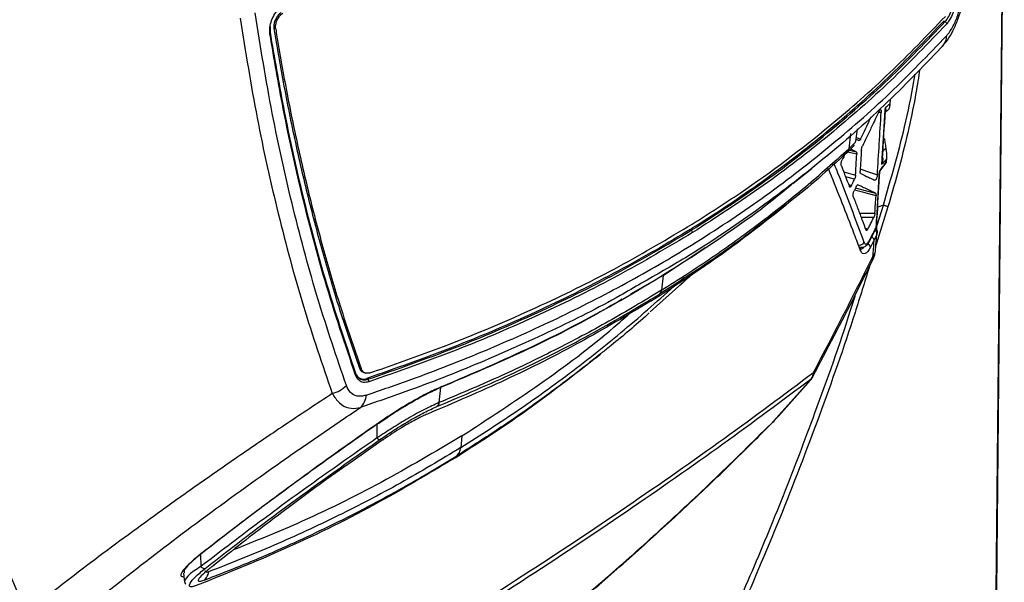
# Model space of a CAD drawing. Units: millimetres. Extents: x 0 to 584, y 0 to 410.
# Drawn here: x 515 to 539, y 171 to 184 of the extents above; entities that cross this region are included whole.
import ezdxf

# ---------------------------------------------------------------- set-up
doc = ezdxf.new("R2010")
doc.units = ezdxf.units.MM

msp = doc.modelspace()

# ---------------------------------------------------------------- linework, layer by layer
at = {"color": 7, "linetype": 'Continuous', "lineweight": 25}
for p, q in [((538.6798, 170.689), (538.8608, 189.1349)), ((538.6921, 170.7088), (538.8731, 189.1546)), ((521.1606, 184.3149), (521.1596, 184.1768)), ((521.2529, 184.2681), (521.2955, 184.2559)), ((536.116, 182.5569), (536.1102, 182.4486)), ((536.0019, 182.2443), (536.0743, 182.3068)), ((535.1625, 181.7342), (535.12, 181.3667)), ((535.2939, 181.541), (535.3327, 181.8493)), ((535.2928, 181.5461), (535.2947, 181.5477)), ((535.301, 181.5973), (535.3671, 181.5663)), ((535.8719, 180.8262), (536.0217, 181.0309)), ((536.0309, 181.1177), (536.0268, 181.0524)), ((533.7709, 180.5256), (534.2286, 180.8935)), ((533.4194, 179.8627), (533.619, 180.0232)), ((531.3211, 179.4005), (531.2888, 179.4192)), ((535.7976, 179.4042), (535.7955, 179.4951)), ((535.7341, 179.1705), (535.6463, 178.9974)), ((530.6394, 178.3091), (531.6588, 178.9848)), ((535.4131, 178.9533), (535.4104, 178.9621)), ((530.6394, 178.3091), (529.8567, 177.8564)), ((530.6394, 178.3091), (530.6004, 177.9525)), ((530.3323, 177.4328), (531.0911, 178.1175)), ((531.0868, 178.1213), (531.0508, 178.075)), ((529.0121, 176.3195), (529.1327, 176.4164)), ((523.3568, 176.0644), (523.3144, 176.0765)), ((523.4201, 175.9683), (523.4626, 175.9562)), ((533.4309, 174.9268), (534.2026, 175.7938)), ((533.4439, 174.9465), (534.2147, 175.8135)), ((525.2711, 175.6074), (525.2344, 175.2435)), ((533.245, 174.735), (533.4439, 174.9465)), ((523.7391, 174.7206), (523.7384, 174.3921)), ((525.7881, 174.4422), (525.7619, 174.1582)), ((519.375, 171.5041), (519.3325, 171.4676)), ((519.4793, 171.583), (519.4891, 171.2905))]:
    msp.add_line(p, q, dxfattribs=at)
at = {"color": 8, "linetype": 'Continuous', "lineweight": 25}
for p, q in [((535.9028, 182.2455), (535.8346, 182.2377)), ((535.3059, 181.6365), (535.4068, 181.602)), ((535.3136, 181.2335), (535.0876, 181.2865)), ((535.1365, 181.3332), (535.2982, 181.2953)), ((534.998, 180.8109), (535.2843, 180.728)), ((535.2596, 180.6306), (535.0437, 180.6931)), ((535.117, 180.5037), (535.1857, 180.4791)), ((535.7574, 179.3728), (535.956, 180.0104)), ((536.0666, 179.9681), (535.7749, 179.0312)), ((535.956, 180.0104), (535.8194, 179.9598)), ((535.5175, 179.4497), (535.5805, 179.4273)), ((523.8918, 174.3535), (523.1076, 173.8022)), ((520.0542, 171.5203), (519.7968, 171.3183))]:
    msp.add_line(p, q, dxfattribs=at)
at = {"color": 7, "linetype": 'Continuous', "lineweight": 25, "flags": 128}
for points in [[(537.4489, 184.4325), (537.4457, 184.434), (537.4137, 184.4484)], [(521.1572, 184.1368), (521.1633, 184.1416), (521.168, 184.1469), (521.171, 184.1524), (521.1722, 184.158), (521.1717, 184.1634), (521.1693, 184.1685), (521.1652, 184.173), (521.1596, 184.1768)], [(537.3811, 183.8371), (537.3745, 183.8301), (537.3444, 183.802)], [(523.494, 175.8265), (523.5194, 175.808), (523.522, 175.8061)], [(533.2194, 174.6993), (533.2315, 174.7132), (533.245, 174.735)], [(519.0704, 171.1325), (519.0868, 170.9776), (519.0936, 170.9135)]]:
    msp.add_lwpolyline(points, dxfattribs=at)
at = {"color": 8, "linetype": 'Continuous', "lineweight": 25, "flags": 128}
for points in [[(535.3989, 180.8847), (535.5494, 180.8306), (535.81, 180.737)], [(535.778, 180.2332), (535.4813, 180.3106), (535.2581, 180.3688)], [(535.2839, 180.4217), (535.3628, 180.4012), (535.7631, 180.2967)], [(535.3803, 179.8141), (535.4578, 179.814), (535.7183, 179.8135), (535.751, 179.8135)], [(535.7237, 179.7089), (535.5302, 179.7093), (535.4199, 179.7095)], [(534.2033, 175.7932), (534.2079, 175.7992), (534.2147, 175.8135)], [(533.4322, 174.9256), (533.4374, 174.9323), (533.4439, 174.9465)]]:
    msp.add_lwpolyline(points, dxfattribs=at)
at = {"color": 7, "linetype": 'Continuous', "lineweight": 25}
for centre, radius, start, end in [((537.4266, 184.3794), 0.0576, 0.96416, 67.2599), ((531.2894, 179.3472), 0.062, 357.64844, 59.28345), ((535.6922, 179.4995), 0.1, 332.96183, 356.52437), ((535.3859, 179.1572), 0.1123, 252.18742, 335.39109), ((535.5822, 179.1512), 0.0391, 333.54299, 11.79124), ((535.3384, 178.93), 0.0776, 24.17406, 70.00375), ((535.5596, 178.7373), 0.1483, 334.38311, 12.72558), ((523.2048, 175.9324), 0.0294, 305.65039, 56.87419), ((523.4804, 175.7547), 0.0662, 353.45086, 51.06087), ((533.9039, 176.0585), 0.4, 318.50729, 332.10438), ((533.9318, 175.998), 0.3377, 326.88521, 355.55909), ((522.4408, 176.2391), 0.8079, 285.7882, 313.88685), ((523.0228, 175.4653), 0.4638, 313.47883, 355.24072)]:
    msp.add_arc(centre, radius, start, end, dxfattribs=at)
at = {"color": 8, "linetype": 'Continuous', "lineweight": 25}
for centre, radius, start, end in [((537.0765, 184.1087), 0.408, 318.27815, 358.51555), ((535.7462, 179.4714), 0.0391, 333.54573, 11.65954), ((535.7708, 179.4957), 0.0213, 310.0099, 354.08229), ((535.6231, 179.1351), 0.1166, 17.6636, 65.0192), ((535.3393, 178.9327), 0.0757, 336.80651, 22.63931), ((535.5323, 178.9605), 0.1199, 17.9698, 68.67054), ((534.127, 175.9366), 0.1458, 333.01766, 13.99578)]:
    msp.add_arc(centre, radius, start, end, dxfattribs=at)
at = {"color": 7, "linetype": 'Continuous', "lineweight": 25}
for points, knots in [([(511.0424, 184.9063), (511.1798, 184.0025), (511.4547, 182.1942), (511.9953, 179.5957), (512.6304, 177.0676), (513.3714, 174.6329), (514.2053, 172.2886), (514.8348, 170.8385), (515.1495, 170.1138)], [0, 0, 0, 0, 0.16444364, 0.32900151, 0.4934437, 0.66225605, 0.831194, 1, 1, 1, 1]), ([(515.2803, 170.1855), (514.9746, 170.8894), (514.363, 172.2978), (513.5497, 174.5708), (512.8114, 176.9713), (512.1661, 179.5093), (511.6083, 182.1674), (511.3262, 184.0197), (511.1852, 184.9455)], [0, 0, 0, 0, 0.1644164, 0.3289551, 0.4933771, 0.6622091, 0.8311666, 1, 1, 1, 1]), ([(537.3772, 183.8405), (537.4201, 183.888), (537.5165, 183.9949), (537.6386, 184.2086), (537.748, 184.4624), (537.8192, 184.6791), (537.8471, 184.8043), (537.8547, 184.8383)], [0, 0, 0, 0, 0.1938358, 0.4360444, 0.6815479, 0.9133402, 1, 1, 1, 1]), ([(537.4489, 184.4325), (537.4772, 184.4698), (537.5319, 184.5419), (537.605, 184.7114), (537.6375, 184.835), (537.6537, 184.8968)], [0, 0, 0, 0, 0.3490937, 0.6744582, 1, 1, 1, 1]), ([(537.7125, 184.884), (537.6939, 184.8171), (537.6568, 184.683), (537.5752, 184.4993), (537.5152, 184.421), (537.4842, 184.3804)], [0, 0, 0, 0, 0.3251561, 0.6505397, 1, 1, 1, 1]), ([(537.4844, 184.0981), (537.4937, 184.1086), (537.5414, 184.1621), (537.631, 184.2966), (537.7431, 184.5452), (537.7958, 184.74), (537.8221, 184.8371)], [0, 0, 0, 0, 0.0715558, 0.3661103, 0.6840977, 1, 1, 1, 1]), ([(523.0009, 175.6568), (522.7684, 176.3373), (522.3035, 177.6982), (521.7098, 179.8989), (521.1923, 182.2021), (520.9301, 183.8285), (520.7991, 184.6418)], [0, 0, 0, 0, 0.2482985, 0.4965992, 0.7482997, 1, 1, 1, 1]), ([(521.1572, 184.1368), (521.1536, 184.1883), (521.1463, 184.2913), (521.1906, 184.4642), (521.2704, 184.623), (521.3606, 184.733), (521.42, 184.779), (521.4398, 184.7942)], [0, 0, 0, 0, 0.2269712, 0.4541049, 0.676717, 0.8924213, 1, 1, 1, 1]), ([(521.4259, 184.6535), (521.4017, 184.6334), (521.3533, 184.593), (521.2954, 184.504), (521.2581, 184.4071), (521.2466, 184.3255), (521.2513, 184.2827), (521.2529, 184.2681)], [0, 0, 0, 0, 0.2246288, 0.4493557, 0.6710306, 0.8873914, 1, 1, 1, 1]), ([(521.2955, 184.2559), (521.2935, 184.2842), (521.2896, 184.3409), (521.3142, 184.4369), (521.3588, 184.5277), (521.4136, 184.598), (521.4529, 184.629), (521.4685, 184.6414)], [0, 0, 0, 0, 0.2117367, 0.4234084, 0.6369233, 0.8550963, 1, 1, 1, 1]), ([(520.4376, 184.5134), (520.5679, 183.7053), (520.8285, 182.0891), (521.3464, 179.7773), (521.9466, 177.5475), (522.4226, 176.1569), (522.6606, 175.4616)], [0, 0, 0, 0, 0.24830728, 0.49661396, 0.7483082, 1, 1, 1, 1]), ([(531.2888, 179.4192), (531.3132, 179.4344), (531.9118, 179.8059), (533.0482, 180.5664), (534.6147, 181.7736), (536.0841, 183.0622), (536.9705, 183.9863), (537.4137, 184.4484)], [0, 0, 0, 0, 0.0104594, 0.2568628, 0.5032672, 0.7516323, 1, 1, 1, 1]), ([(531.3211, 179.4005), (531.8923, 179.7693), (533.0347, 180.5068), (534.6154, 181.7304), (536.1045, 183.0307), (537.0008, 183.9653), (537.4489, 184.4325)], [0, 0, 0, 0, 0.2489857, 0.4979724, 0.7489848, 1, 1, 1, 1]), ([(531.3411, 179.5469), (531.73, 179.7949), (532.897, 180.5393), (534.4985, 181.7547), (536.1369, 183.1906), (537.0133, 184.1035), (537.4519, 184.5603)], [0, 0, 0, 0, 0.1692434, 0.5078502, 0.7536915, 1, 1, 1, 1]), ([(537.4842, 184.3804), (537.0394, 183.9165), (536.1498, 182.9887), (534.6649, 181.6899), (533.08, 180.4609), (531.9276, 179.7168), (531.3514, 179.3447)], [0, 0, 0, 0, 0.2490008, 0.497999, 0.749, 1, 1, 1, 1]), ([(523.222, 175.9085), (522.9694, 176.6559), (522.4654, 178.1477), (521.9022, 180.3198), (521.4664, 182.3177), (521.2603, 183.53), (521.1572, 184.1368)], [0, 0, 0, 0, 0.2953534, 0.5894978, 0.7945478, 1, 1, 1, 1]), ([(521.1596, 184.1768), (521.2623, 183.5719), (521.4681, 182.3609), (521.903, 180.365), (522.4656, 178.194), (522.9688, 176.7037), (523.2209, 175.957)], [0, 0, 0, 0, 0.2050532, 0.41050832, 0.70465291, 1, 1, 1, 1]), ([(521.2529, 184.2681), (521.2731, 184.1433), (521.3746, 183.5197), (521.5322, 182.6613), (521.7795, 181.4584), (521.9958, 180.5159), (522.288, 179.3637), (522.5393, 178.4639), (522.8972, 177.2848), (523.1422, 176.5753), (523.3144, 176.0765)], [0, 0, 0, 0, 0.04212999, 0.21067635, 0.2949385, 0.46348488, 0.54774771, 0.7162939, 0.80055639, 1, 1, 1, 1]), ([(521.2955, 184.2559), (521.3158, 184.1312), (521.4172, 183.5075), (521.5748, 182.6492), (521.8221, 181.4462), (522.0384, 180.5037), (522.3305, 179.3516), (522.5817, 178.4518), (522.9396, 177.2727), (523.1846, 176.5632), (523.3568, 176.0644)], [0, 0, 0, 0, 0.04212999, 0.21067636, 0.29493904, 0.46348489, 0.54774777, 0.71629445, 0.80055694, 1, 1, 1, 1]), ([(523.4849, 175.4268), (523.8435, 175.5503), (524.8234, 175.888), (526.3676, 176.4939), (528.0997, 177.2666), (529.7585, 178.1135), (531.4137, 179.0752), (533.0463, 180.1613), (534.6404, 181.385), (536.1346, 182.6918), (537.0345, 183.6294), (537.4844, 184.0981)], [0, 0, 0, 0, 0.0628725, 0.1718186, 0.2807641, 0.3903853, 0.5000063, 0.6244968, 0.7489878, 0.8744932, 1, 1, 1, 1]), ([(537.3444, 183.802), (536.897, 183.3356), (536.002, 182.403), (534.5115, 181.0952), (532.9098, 179.868), (531.4426, 178.8764), (530.4778, 178.3276), (530.1221, 178.1253)], [0, 0, 0, 0, 0.21717755, 0.43435291, 0.65327159, 0.87218937, 1, 1, 1, 1]), ([(536.0032, 182.3564), (536.011, 182.3631), (536.0335, 182.3825), (536.0692, 182.4132), (536.0971, 182.4373), (536.1102, 182.4486)], [0, 0, 0, 0, 0.2178325, 0.6297225, 1, 1, 1, 1]), ([(536.1102, 182.4486), (536.1088, 182.4299), (536.1054, 182.3877), (536.0937, 182.3375), (536.0822, 182.3092), (536.0744, 182.3087), (536.0731, 182.3086)], [0, 0, 0, 0, 0.21810401, 0.48978064, 0.91338267, 1, 1, 1, 1]), ([(535.8513, 182.2729), (535.7915, 182.1467), (535.6915, 181.9359), (535.5572, 181.6553), (535.4828, 181.5008), (535.4491, 181.431)], [0, 0, 0, 0, 0.4495262, 0.7508302, 1, 1, 1, 1]), ([(535.81, 180.737), (535.8256, 180.9867), (535.8571, 181.4894), (535.8875, 181.9923), (535.9028, 182.2455)], [0, 0, 0, 0, 0.496657, 1, 1, 1, 1]), ([(535.8513, 182.2729), (535.8556, 182.281), (535.8641, 182.297), (535.8774, 182.3092), (535.889, 182.3102), (535.8976, 182.3), (535.9027, 182.2803), (535.9036, 182.2602), (535.903, 182.2478), (535.9028, 182.2455)], [0, 0, 0, 0, 0.1657358, 0.3317087, 0.4919777, 0.6473358, 0.8026225, 0.9623532, 1, 1, 1, 1]), ([(535.9166, 180.986), (535.9207, 181.0474), (535.9355, 181.2712), (535.9619, 181.6794), (535.9863, 182.0746), (536.0003, 182.3076), (536.0032, 182.3564)], [0, 0, 0, 0, 0.13402652, 0.48910076, 0.8929424, 1, 1, 1, 1]), ([(535.929, 181.0747), (535.9299, 181.0886), (535.9569, 181.4933), (535.9811, 181.8969), (536.0045, 182.2866)], [0, 0, 0, 0, 0.0343022, 1, 1, 1, 1]), ([(536.0032, 182.3564), (536.0033, 182.3561), (536.0141, 182.3262), (536.0236, 182.2906), (536.0012, 182.2595), (535.9971, 182.2538)], [0, 0, 0, 0, 0.0077562, 0.8149999, 1, 1, 1, 1]), ([(536.0007, 182.2869), (536.0033, 182.3093), (536.0059, 182.3321), (536.0033, 182.356), (536.0032, 182.3564)], [0, 0, 0, 0, 0.98121858, 1, 1, 1, 1]), ([(535.4068, 181.602), (535.4373, 181.6652), (535.5054, 181.8063), (535.5924, 181.9871), (535.6484, 182.1049), (535.6673, 182.1446)], [0, 0, 0, 0, 0.3494454, 0.7806135, 1, 1, 1, 1]), ([(535.4068, 181.602), (535.4024, 181.594), (535.3936, 181.5779), (535.3793, 181.5647), (535.3712, 181.5657), (535.3671, 181.5663)], [0, 0, 0, 0, 0.3278046, 0.6555881, 1, 1, 1, 1]), ([(535.9775, 181.6265), (535.9831, 181.5897), (535.9952, 181.5091), (536.0075, 181.4285), (536.0142, 181.3847)], [0, 0, 0, 0, 0.4563839, 1, 1, 1, 1]), ([(530.6004, 177.9525), (531.0084, 178.2126), (531.8244, 178.7327), (532.9789, 179.5694), (534.0859, 180.4424), (534.7753, 181.0586), (535.12, 181.3667)], [0, 0, 0, 0, 0.2500074, 0.4999849, 0.749998, 1, 1, 1, 1]), ([(535.0724, 181.2724), (534.6194, 180.8567), (534.1522, 180.4278), (533.6337, 180.0366), (533.6179, 180.0246)], [0, 0, 0, 0, 0.9695509, 1, 1, 1, 1]), ([(535.12, 181.3667), (535.1165, 181.3479), (535.1096, 181.3104), (535.0848, 181.2851), (535.0724, 181.2724)], [0, 0, 0, 0, 0.50003445, 1, 1, 1, 1]), ([(535.0778, 181.2772), (535.1241, 181.3207), (535.2105, 181.4019), (535.2596, 181.4563), (535.248, 181.4548), (535.244, 181.4543)], [0, 0, 0, 0, 0.4291142, 0.8009876, 1, 1, 1, 1]), ([(535.2982, 181.2953), (535.2866, 181.3007), (535.2572, 181.3145), (535.2122, 181.3356), (535.1787, 181.3513), (535.1631, 181.3586)], [0, 0, 0, 0, 0.2588462, 0.6547596, 1, 1, 1, 1]), ([(535.2982, 181.2953), (535.3015, 181.2925), (535.3081, 181.2869), (535.3139, 181.2651), (535.3137, 181.2443), (535.3136, 181.2335)], [0, 0, 0, 0, 0.323927, 0.6479294, 1, 1, 1, 1]), ([(535.4249, 181.3348), (535.423, 181.3013), (535.4181, 181.2167), (535.4084, 181.0476), (535.4005, 180.9121), (535.3956, 180.8276)], [0, 0, 0, 0, 0.1984943, 0.5000048, 1, 1, 1, 1]), ([(535.4249, 181.3348), (535.4259, 181.3452), (535.4279, 181.366), (535.436, 181.3986), (535.4438, 181.4197), (535.4484, 181.4295), (535.4491, 181.431)], [0, 0, 0, 0, 0.3150215, 0.6299959, 0.9463142, 1, 1, 1, 1]), ([(536.0142, 181.3847), (536.019, 181.349), (536.0259, 181.2987), (536.0313, 181.2176), (536.0329, 181.1632), (536.0315, 181.1306), (536.0309, 181.1177)], [0, 0, 0, 0, 0.477148, 0.6726106, 0.8697711, 1, 1, 1, 1]), ([(534.9345, 181.2036), (534.9426, 181.2086), (534.9574, 181.2177), (534.9463, 181.2124), (534.9413, 181.2099)], [0, 0, 0, 0, 0.5473066, 1, 1, 1, 1]), ([(534.9414, 180.9561), (534.9395, 180.9627), (534.9358, 180.976), (534.9358, 181.0054), (534.9401, 181.0376), (534.9486, 181.0713), (534.9568, 181.09), (534.9611, 181.0998)], [0, 0, 0, 0, 0.1988397, 0.3978379, 0.5934366, 0.7872691, 1, 1, 1, 1]), ([(535.0269, 181.2333), (535.0215, 181.2223), (534.9996, 181.1779), (534.9776, 181.1334), (534.9611, 181.0998)], [0, 0, 0, 0, 0.24544777, 1, 1, 1, 1]), ([(535.2843, 180.728), (535.2862, 180.7613), (535.2912, 180.8455), (535.3009, 181.014), (535.3087, 181.1493), (535.3136, 181.2335)], [0, 0, 0, 0, 0.19746304, 0.50000061, 1, 1, 1, 1]), ([(535.8618, 180.8286), (535.8658, 180.8339), (535.8926, 180.8702), (535.9477, 180.9447), (535.9986, 181.0141), (536.0268, 181.0524)], [0, 0, 0, 0, 0.0712407, 0.4868317, 1, 1, 1, 1]), ([(536.0309, 181.1177), (536.0175, 181.1022), (535.9874, 181.0674), (535.9493, 181.0235), (535.9246, 180.9952), (535.9166, 180.986)], [0, 0, 0, 0, 0.3520949, 0.7916887, 1, 1, 1, 1]), ([(536.0268, 181.0524), (536.0265, 181.049), (536.026, 181.0422), (536.0244, 181.0346), (536.0232, 181.0304), (536.0224, 181.0303), (536.0224, 181.0303)], [0, 0, 0, 0, 0.2895265, 0.5786532, 0.9875684, 1, 1, 1, 1]), ([(534.9414, 180.9561), (534.9535, 180.9251), (534.9852, 180.8439), (535.0499, 180.6774), (535.1022, 180.5419), (535.1352, 180.4567)], [0, 0, 0, 0, 0.1856155, 0.4873468, 1, 1, 1, 1]), ([(535.4107, 180.7668), (535.4074, 180.7695), (535.4009, 180.7751), (535.3952, 180.7966), (535.3954, 180.8171), (535.3956, 180.8276)], [0, 0, 0, 0, 0.3269029, 0.6540572, 1, 1, 1, 1]), ([(535.4107, 180.7668), (535.4732, 180.7374), (535.5699, 180.6918), (535.682, 180.6387), (535.7322, 180.6149), (535.7487, 180.6071)], [0, 0, 0, 0, 0.5505741, 0.8524938, 1, 1, 1, 1]), ([(535.7845, 179.4793), (535.7966, 179.6794), (535.8207, 180.0794), (535.8458, 180.5288), (535.8591, 180.7783), (535.8618, 180.8286)], [0, 0, 0, 0, 0.4439566, 0.8879138, 1, 1, 1, 1]), ([(535.792, 179.4935), (535.7984, 179.5985), (535.8255, 180.0426), (535.849, 180.4847), (535.8669, 180.8221)], [0, 0, 0, 0, 0.2366245, 1, 1, 1, 1]), ([(535.8618, 180.8286), (535.8619, 180.8286), (535.8645, 180.8267), (535.8682, 180.8238), (535.8671, 180.8226), (535.8668, 180.8221)], [0, 0, 0, 0, 0.021857, 0.6630337, 1, 1, 1, 1]), ([(525.3009, 175.6299), (526.038, 175.9457), (527.5843, 176.6081), (529.7778, 177.7679), (531.8032, 179.0494), (533.126, 179.9808), (533.7147, 180.4863), (533.7666, 180.5308)], [0, 0, 0, 0, 0.2340638, 0.4910395, 0.7487856, 0.9778819, 1, 1, 1, 1]), ([(535.1857, 180.4791), (535.1962, 180.5005), (535.2208, 180.551), (535.2454, 180.6015), (535.2596, 180.6306)], [0, 0, 0, 0, 0.4224408, 1, 1, 1, 1]), ([(535.2843, 180.728), (535.2833, 180.7174), (535.2812, 180.6963), (535.2729, 180.6631), (535.265, 180.6418), (535.2603, 180.6319), (535.2596, 180.6306)], [0, 0, 0, 0, 0.3167705, 0.6334848, 0.9514691, 1, 1, 1, 1]), ([(535.81, 180.737), (535.8089, 180.7262), (535.8068, 180.7047), (535.7985, 180.6712), (535.7876, 180.642), (535.775, 180.62), (535.7622, 180.6071), (535.7535, 180.6051), (535.7494, 180.6068), (535.7487, 180.6071)], [0, 0, 0, 0, 0.1642106, 0.3285623, 0.4890932, 0.6466752, 0.8048307, 0.9667299, 1, 1, 1, 1]), ([(535.1857, 180.4791), (535.1813, 180.4711), (535.1723, 180.4549), (535.1582, 180.4425), (535.1457, 180.4411), (535.1385, 180.4487), (535.1356, 180.4555), (535.1352, 180.4567)], [0, 0, 0, 0, 0.2384356, 0.4768487, 0.7154375, 0.9514829, 1, 1, 1, 1]), ([(535.2304, 180.2086), (535.2286, 180.2152), (535.2249, 180.2284), (535.225, 180.2578), (535.2293, 180.29), (535.2377, 180.3237), (535.2458, 180.3425), (535.2501, 180.3523)], [0, 0, 0, 0, 0.19881617, 0.39779279, 0.59315497, 0.78662177, 1, 1, 1, 1]), ([(535.3027, 180.4604), (535.3002, 180.4552), (535.288, 180.4301), (535.2705, 180.3941), (535.2555, 180.3633), (535.2501, 180.3523)], [0, 0, 0, 0, 0.14439, 0.6944861, 1, 1, 1, 1]), ([(535.3027, 180.4604), (535.307, 180.4682), (535.3157, 180.484), (535.33, 180.4971), (535.3381, 180.4961), (535.3423, 180.4956)], [0, 0, 0, 0, 0.3231678, 0.6461354, 1, 1, 1, 1]), ([(535.7631, 180.2967), (535.7023, 180.3256), (535.5995, 180.3743), (535.4589, 180.4407), (535.3791, 180.4782), (535.3423, 180.4956)], [0, 0, 0, 0, 0.43748507, 0.74025315, 1, 1, 1, 1]), ([(535.7631, 180.2967), (535.7664, 180.2939), (535.7729, 180.2884), (535.7781, 180.2666), (535.7788, 180.2462), (535.7781, 180.2344), (535.778, 180.2332)], [0, 0, 0, 0, 0.3209582, 0.6419844, 0.9611833, 1, 1, 1, 1]), ([(535.2304, 180.2086), (535.2666, 180.1136), (535.3385, 179.9254), (535.4392, 179.6587), (535.5035, 179.487), (535.533, 179.4084)], [0, 0, 0, 0, 0.3555886, 0.7045958, 1, 1, 1, 1]), ([(535.751, 179.8135), (535.7556, 179.8851), (535.7647, 180.025), (535.7736, 180.1649), (535.778, 180.2332)], [0, 0, 0, 0, 0.51233852, 1, 1, 1, 1]), ([(530.3404, 177.6884), (530.8848, 178.0369), (531.9593, 178.725), (532.9364, 179.4876), (533.4185, 179.8639)], [0, 0, 0, 0, 0.5065669, 1, 1, 1, 1]), ([(535.956, 180.0104), (535.9678, 180.0066), (535.9915, 179.9991), (536.023, 179.9877), (536.0495, 179.9769), (536.0609, 179.971), (536.0666, 179.9681)], [0, 0, 0, 0, 0.2499993, 0.5, 0.7500048, 1, 1, 1, 1]), ([(535.5805, 179.4273), (535.5866, 179.4392), (535.6092, 179.4835), (535.657, 179.5774), (535.6986, 179.6594), (535.7237, 179.7089)], [0, 0, 0, 0, 0.1267536, 0.4727113, 1, 1, 1, 1]), ([(535.751, 179.8135), (535.7499, 179.8024), (535.7476, 179.7804), (535.739, 179.746), (535.7303, 179.7224), (535.7249, 179.7113), (535.7237, 179.7089)], [0, 0, 0, 0, 0.3037298, 0.6072971, 0.9150001, 1, 1, 1, 1]), ([(531.2888, 179.4192), (531.2644, 179.4042), (530.6648, 179.0335), (529.4533, 178.3397), (527.57, 177.4101), (525.5925, 176.5637), (524.1935, 176.0722), (523.494, 175.8265)], [0, 0, 0, 0, 0.0104594, 0.2568628, 0.5032672, 0.7516323, 1, 1, 1, 1]), ([(523.522, 175.8061), (524.2237, 176.0525), (525.6273, 176.5453), (527.6195, 177.4005), (529.5335, 178.3389), (530.7253, 179.0466), (531.3211, 179.4005)], [0, 0, 0, 0, 0.2490005, 0.4979984, 0.7489998, 1, 1, 1, 1]), ([(531.3514, 179.3447), (530.7599, 178.9933), (529.577, 178.2905), (527.6679, 177.3526), (525.6699, 176.4932), (524.2541, 175.9958), (523.5461, 175.7471)], [0, 0, 0, 0, 0.248986, 0.4979731, 0.7489852, 1, 1, 1, 1]), ([(523.5703, 175.9619), (524.047, 176.1275), (525.4776, 176.6242), (527.4885, 177.4699), (529.5943, 178.5086), (530.7584, 179.2006), (531.3411, 179.5469)], [0, 0, 0, 0, 0.1692395, 0.5078338, 0.7536739, 1, 1, 1, 1]), ([(535.5805, 179.4273), (535.576, 179.4196), (535.5671, 179.4041), (535.5534, 179.3935), (535.5411, 179.3933), (535.5357, 179.4033), (535.533, 179.4084)], [0, 0, 0, 0, 0.24802771, 0.49602224, 0.74402133, 1, 1, 1, 1]), ([(535.6171, 179.1338), (535.6332, 179.1651), (535.6882, 179.2718), (535.7425, 179.3786), (535.781, 179.4541)], [0, 0, 0, 0, 0.2928723, 1, 1, 1, 1]), ([(535.6204, 179.1592), (535.6663, 179.2485), (535.7211, 179.3552), (535.7756, 179.4619), (535.7845, 179.4793)], [0, 0, 0, 0, 0.8367839, 1, 1, 1, 1]), ([(535.7671, 178.9351), (535.774, 179.0169), (535.7868, 179.1694), (535.7965, 179.3202), (535.801, 179.3901)], [0, 0, 0, 0, 0.5364625, 1, 1, 1, 1]), ([(535.4083, 178.9939), (535.4285, 178.9916), (535.4677, 178.9871), (535.5221, 179.0127), (535.5727, 179.0588), (535.6076, 179.1083), (535.6252, 179.1516), (535.6276, 179.1576)], [0, 0, 0, 0, 0.19488133, 0.37926565, 0.5962706, 0.94343118, 1, 1, 1, 1]), ([(535.488, 179.1104), (535.4953, 179.0965), (535.5098, 179.0687), (535.5432, 179.0665), (535.5816, 179.0933), (535.6073, 179.1369), (535.6204, 179.1592)], [0, 0, 0, 0, 0.2459935, 0.4919447, 0.7398379, 1, 1, 1, 1]), ([(535.7042, 178.7699), (535.7136, 178.8948), (535.7237, 179.0284), (535.7335, 179.1618), (535.7341, 179.1705)], [0, 0, 0, 0, 0.9350824, 1, 1, 1, 1]), ([(535.6463, 178.9974), (535.6241, 178.959), (535.5797, 178.882), (535.5117, 178.8294), (535.4499, 178.8278), (535.4227, 178.8775), (535.4089, 178.9028)], [0, 0, 0, 0, 0.24750873, 0.4949831, 0.7431523, 1, 1, 1, 1]), ([(535.4159, 178.9462), (535.4163, 178.9438), (535.4167, 178.9413), (535.4133, 178.9524), (535.4131, 178.9533)], [0, 0, 0, 0, 0.9244192, 1, 1, 1, 1]), ([(535.6889, 178.6755), (535.6984, 178.6915), (535.7391, 178.7603), (535.7666, 178.8505), (535.7648, 178.9239), (535.7645, 178.9361)], [0, 0, 0, 0, 0.2013765, 0.8675461, 1, 1, 1, 1]), ([(534.2549, 175.8716), (534.6004, 176.5281), (535.0912, 177.461), (535.5543, 178.3967), (535.6915, 178.6739)], [0, 0, 0, 0, 0.70372042, 1, 1, 1, 1]), ([(534.2685, 175.9718), (534.3941, 176.2098), (534.8858, 177.1412), (535.3549, 178.0748), (535.7042, 178.7699)], [0, 0, 0, 0, 0.2554692, 1, 1, 1, 1]), ([(531.4152, 178.3986), (531.3775, 178.366), (531.2923, 178.2921), (531.1593, 178.1744), (531.0876, 178.1087), (531.0508, 178.075)], [0, 0, 0, 0, 0.2772425, 0.628141, 1, 1, 1, 1]), ([(525.7619, 174.1582), (526.2368, 174.4616), (527.1865, 175.0684), (528.5522, 176.0671), (529.8774, 177.1236), (530.7192, 177.8841), (531.1401, 178.2643)], [0, 0, 0, 0, 0.24995772, 0.49993016, 0.74996054, 1, 1, 1, 1]), ([(530.6004, 177.9525), (530.1824, 177.7009), (529.3462, 177.1978), (528.0253, 176.5012), (526.6613, 175.8436), (525.71, 175.4435), (525.2344, 175.2435)], [0, 0, 0, 0, 0.2500074, 0.4999849, 0.749998, 1, 1, 1, 1]), ([(530.5515, 177.8566), (530.564, 177.8691), (530.5888, 177.8941), (530.5965, 177.933), (530.6004, 177.9524)], [0, 0, 0, 0, 0.5000004, 1, 1, 1, 1]), ([(530.3404, 177.6884), (529.7788, 177.3542), (528.6554, 176.686), (526.8588, 175.7794), (525.5905, 175.2379), (524.9568, 174.9673)], [0, 0, 0, 0, 0.3334665, 0.6669353, 1, 1, 1, 1]), ([(525.1865, 175.1491), (525.8175, 175.4176), (527.0804, 175.9548), (528.8708, 176.857), (529.9914, 177.5235), (530.5515, 177.8566)], [0, 0, 0, 0, 0.3330707, 0.6666199, 1, 1, 1, 1]), ([(529.6513, 177.7376), (529.4179, 177.6003), (528.6241, 177.1334), (527.1719, 176.4147), (525.9073, 175.8776), (525.2711, 175.6074)], [0, 0, 0, 0, 0.1714594, 0.5831969, 1, 1, 1, 1]), ([(525.7881, 174.4422), (526.4162, 174.8507), (527.6743, 175.6689), (529.0161, 176.6716), (529.7118, 177.2854), (529.8403, 177.3988)], [0, 0, 0, 0, 0.4484477, 0.898164, 1, 1, 1, 1]), ([(530.3078, 177.4066), (530.2736, 177.3757), (529.958, 177.091), (529.5658, 176.7612), (529.2, 176.4735), (529.1307, 176.419)], [0, 0, 0, 0, 0.0898533, 0.8273446, 1, 1, 1, 1]), ([(525.5392, 173.8614), (526.0618, 174.1947), (527.2591, 174.9583), (528.3792, 175.8303), (529.0104, 176.3216)], [0, 0, 0, 0, 0.43651258, 1, 1, 1, 1]), ([(523.3144, 176.0765), (523.3277, 176.0485), (523.3525, 175.9962), (523.3992, 175.9788), (523.4209, 175.9707)], [0, 0, 0, 0, 0.5350498, 1, 1, 1, 1]), ([(523.5703, 175.9619), (523.5401, 175.9557), (523.4797, 175.9433), (523.4015, 175.9781), (523.372, 176.0349), (523.3568, 176.0644)], [0, 0, 0, 0, 0.3251205, 0.6503915, 1, 1, 1, 1]), ([(534.2147, 175.8135), (533.5171, 175.2923), (532.1221, 174.2498), (529.7769, 172.6132), (527.2488, 170.9317), (524.5311, 169.2099), (521.6442, 167.4598), (518.5827, 165.6776), (515.3567, 163.8632), (513.0663, 162.6242), (511.9211, 162.0047)], [0, 0, 0, 0, 0.12445852, 0.24891777, 0.37445878, 0.5, 0.62446195, 0.74892366, 0.8744622, 1, 1, 1, 1]), ([(511.9502, 162.1478), (513.0872, 162.7628), (515.3611, 163.9927), (518.584, 165.8046), (521.6604, 167.5945), (524.5598, 169.3518), (527.2733, 171.0707), (529.7991, 172.7495), (532.1557, 174.3931), (533.5642, 175.4456), (534.2685, 175.9718)], [0, 0, 0, 0, 0.1244572, 0.2489151, 0.3744574, 0.5, 0.6244606, 0.7489209, 0.8744608, 1, 1, 1, 1]), ([(523.2209, 175.957), (523.2232, 175.951), (523.2419, 175.9028), (523.2941, 175.8314), (523.3972, 175.7808), (523.4804, 175.7977), (523.522, 175.8061)], [0, 0, 0, 0, 0.0461459, 0.366372, 0.683255, 1, 1, 1, 1]), ([(523.5461, 175.7471), (523.5009, 175.7378), (523.4105, 175.7192), (523.2996, 175.7733), (523.244, 175.8501), (523.2244, 175.902), (523.222, 175.9085)], [0, 0, 0, 0, 0.3170906, 0.6340351, 0.9539233, 1, 1, 1, 1]), ([(523.2876, 175.8548), (523.3112, 175.8385), (523.3688, 175.7986), (523.4475, 175.8161), (523.494, 175.8265)], [0, 0, 0, 0, 0.4100481, 1, 1, 1, 1]), ([(523.4849, 175.4268), (523.4697, 175.422), (523.3916, 175.3977), (523.251, 175.3895), (523.0904, 175.4692), (523.0306, 175.5944), (523.0009, 175.6568)], [0, 0, 0, 0, 0.0715558, 0.3661103, 0.6840977, 1, 1, 1, 1]), ([(525.3009, 175.6299), (525.1952, 175.5832), (524.9839, 175.49), (524.5543, 175.2542), (524.1221, 174.9891), (523.8485, 174.8019), (523.727, 174.7188)], [0, 0, 0, 0, 0.23008183, 0.4596657, 0.75998675, 1, 1, 1, 1]), ([(523.7391, 174.7206), (523.8629, 174.8051), (524.1098, 174.9737), (524.5167, 175.2251), (524.8592, 175.4153), (525.1105, 175.5392), (525.2176, 175.5847), (525.2711, 175.6074)], [0, 0, 0, 0, 0.2506684, 0.4999596, 0.7495989, 0.8749759, 1, 1, 1, 1]), ([(522.6606, 175.4616), (522.2965, 175.2218), (521.5684, 174.7422), (520.5084, 174.0234), (519.4742, 173.3061), (518.2294, 172.4199), (516.8023, 171.3703), (515.7886, 170.5813), (515.2803, 170.1855)], [0, 0, 0, 0, 0.1330992, 0.2662005, 0.4006275, 0.5350574, 0.7668101, 1, 1, 1, 1]), ([(522.6606, 175.4616), (522.7143, 175.3798), (522.823, 175.214), (523.0457, 175.103), (523.2261, 175.0996), (523.3233, 175.1241), (523.3419, 175.1288)], [0, 0, 0, 0, 0.3146518, 0.6373108, 0.9304806, 1, 1, 1, 1]), ([(516.0288, 169.7058), (516.5525, 170.1339), (517.604, 170.9935), (519.3668, 172.3384), (520.9537, 173.4876), (522.2944, 174.4216), (522.9927, 174.893), (523.3419, 175.1288)], [0, 0, 0, 0, 0.2466027, 0.495141, 0.7462308, 0.8731165, 1, 1, 1, 1]), ([(525.2344, 175.2435), (525.123, 175.1935), (524.901, 175.0939), (524.4923, 174.8688), (524.1003, 174.6285), (523.8589, 174.4709), (523.7384, 174.3921)], [0, 0, 0, 0, 0.253473, 0.5049751, 0.7526695, 1, 1, 1, 1]), ([(523.8072, 174.3517), (523.9213, 174.4294), (524.1477, 174.5835), (524.5161, 174.8092), (524.8876, 175.0165), (525.0873, 175.1051), (525.1865, 175.1491)], [0, 0, 0, 0, 0.2554276, 0.506814, 0.7550361, 1, 1, 1, 1]), ([(525.2344, 175.2435), (525.2301, 175.2242), (525.2216, 175.1857), (525.1982, 175.1613), (525.1865, 175.1491)], [0, 0, 0, 0, 0.50003445, 1, 1, 1, 1]), ([(524.9568, 174.9673), (524.9383, 174.9596), (524.843, 174.9196), (524.6321, 174.8144), (524.2737, 174.6089), (524.036, 174.4499), (523.8918, 174.3535)], [0, 0, 0, 0, 0.0636719, 0.3293186, 0.5929565, 1, 1, 1, 1]), ([(533.2194, 174.6995), (533.2796, 174.7611), (533.3512, 174.8344), (533.4263, 174.9193), (533.4383, 174.9329)], [0, 0, 0, 0, 0.8402836, 1, 1, 1, 1]), ([(523.727, 174.7188), (523.471, 174.5391), (522.6224, 173.9437), (521.4763, 173.1089), (520.2928, 172.219), (519.6812, 171.7427), (519.375, 171.5041)], [0, 0, 0, 0, 0.1635121, 0.5418353, 0.7705727, 1, 1, 1, 1]), ([(523.7391, 174.7206), (523.233, 174.3642), (522.2204, 173.6513), (520.7978, 172.6021), (519.9188, 171.9227), (519.4793, 171.583)], [0, 0, 0, 0, 0.3332289, 0.6665998, 1, 1, 1, 1]), ([(527.8955, 169.8424), (527.98, 169.9105), (528.4504, 170.2897), (529.3107, 171.0302), (530.4768, 172.0652), (531.6486, 173.1593), (532.5657, 174.0417), (533.0918, 174.575), (533.2257, 174.7108)], [0, 0, 0, 0, 0.04783921, 0.26608439, 0.48477173, 0.70421329, 0.92472183, 1, 1, 1, 1]), ([(527.9348, 169.8911), (528.3746, 170.2576), (529.2542, 170.9907), (530.5806, 172.1748), (531.9112, 173.4147), (532.8004, 174.2949), (533.245, 174.735)], [0, 0, 0, 0, 0.2493718, 0.4987434, 0.7493718, 1, 1, 1, 1]), ([(523.7384, 174.3921), (523.2334, 174.0392), (522.2236, 173.3336), (520.8045, 172.2964), (519.9274, 171.6257), (519.4891, 171.2905)], [0, 0, 0, 0, 0.3335152, 0.6669069, 1, 1, 1, 1]), ([(525.7881, 174.4422), (525.1429, 174.0606), (523.8509, 173.2961), (522.0056, 172.3845), (520.7857, 171.8963), (520.2706, 171.6902)], [0, 0, 0, 0, 0.3655469, 0.7321278, 1, 1, 1, 1]), ([(523.7384, 174.3921), (523.7448, 174.3858), (523.7578, 174.3729), (523.7768, 174.3597), (523.7941, 174.3516), (523.8029, 174.3517), (523.8072, 174.3517)], [0, 0, 0, 0, 0.2460256, 0.4999793, 0.7539589, 1, 1, 1, 1]), ([(523.8918, 174.3535), (523.896, 174.3543), (523.9017, 174.3554), (523.9045, 174.3608), (523.9052, 174.3621)], [0, 0, 0, 0, 0.7426473, 1, 1, 1, 1]), ([(519.5929, 171.2464), (520.0325, 171.5861), (520.9077, 172.2623), (522.3162, 173.3009), (523.3126, 174.0031), (523.8072, 174.3517)], [0, 0, 0, 0, 0.3369461, 0.6708038, 1, 1, 1, 1]), ([(525.7619, 174.1582), (525.2786, 173.8681), (524.3118, 173.2878), (522.8057, 172.5077), (521.2638, 171.7883), (520.2018, 171.3695), (519.6708, 171.1601)], [0, 0, 0, 0, 0.24995772, 0.49993016, 0.74996054, 1, 1, 1, 1]), ([(525.6635, 173.9604), (525.6889, 173.9862), (525.7399, 174.0376), (525.7545, 174.118), (525.7619, 174.1582)], [0, 0, 0, 0, 0.5000017, 1, 1, 1, 1]), ([(519.5661, 170.9613), (519.9215, 171.0994), (520.6318, 171.3755), (521.675, 171.8298), (522.7012, 172.3132), (523.7082, 172.8294), (524.6981, 173.375), (525.3417, 173.7653), (525.6634, 173.9604)], [0, 0, 0, 0, 0.16685328, 0.33349452, 0.50005361, 0.66669096, 0.83333648, 1, 1, 1, 1]), ([(525.5392, 173.8614), (525.0064, 173.5434), (523.7628, 172.8011), (521.7185, 171.772), (520.1596, 171.1446), (519.3801, 170.8309)], [0, 0, 0, 0, 0.27259618, 0.63630058, 1, 1, 1, 1]), ([(523.1076, 173.8022), (522.9978, 173.7253), (522.5158, 173.3877), (521.7257, 172.8064), (520.8122, 172.12), (520.2824, 171.7008), (520.0542, 171.5203)], [0, 0, 0, 0, 0.0977012, 0.4289352, 0.7540646, 1, 1, 1, 1]), ([(519.4793, 171.5829), (519.3885, 171.5071), (519.2069, 171.3553), (519.0726, 171.199), (519.0856, 171.1578), (519.0903, 171.1428)], [0, 0, 0, 0, 0.3880961, 0.7763859, 1, 1, 1, 1]), ([(519.3325, 171.4676), (519.2855, 171.4264), (519.1497, 171.3073), (519.0244, 171.1587), (518.987, 171.0544), (519.0533, 171.0483), (519.0796, 171.0459)], [0, 0, 0, 0, 0.1775445, 0.51245, 0.8071311, 1, 1, 1, 1]), ([(519.7968, 171.3183), (519.7825, 171.3069), (519.7584, 171.2877), (519.7312, 171.2661), (519.6842, 171.2289), (519.5847, 171.1476), (519.4796, 171.0504), (519.4261, 170.9778), (519.4206, 170.9404), (519.4582, 170.9267), (519.5294, 170.9495), (519.5661, 170.9613)], [0, 0, 0, 0, 0.0511042, 0.0862812, 0.0966521, 0.2179437, 0.458556, 0.5831887, 0.713776, 0.8527376, 1, 1, 1, 1]), ([(519.4891, 171.2905), (519.4974, 171.2824), (519.5145, 171.266), (519.543, 171.2502), (519.5706, 171.2423), (519.5856, 171.2451), (519.5929, 171.2464)], [0, 0, 0, 0, 0.2442603, 0.4999982, 0.7557444, 1, 1, 1, 1]), ([(519.3801, 170.8309), (519.3445, 170.8194), (519.2713, 170.7957), (519.2039, 170.8069), (519.2183, 170.8839), (519.3423, 171.0368), (519.5088, 171.176), (519.5929, 171.2464)], [0, 0, 0, 0, 0.114225, 0.2342114, 0.4833254, 0.7387147, 1, 1, 1, 1]), ([(519.6708, 171.1601), (519.6613, 171.1196), (519.6423, 171.0386), (519.5915, 170.9871), (519.5661, 170.9613)], [0, 0, 0, 0, 0.5000002, 1, 1, 1, 1])]:
    msp.add_open_spline(points, degree=3, knots=knots, dxfattribs=at)
at = {"color": 8, "linetype": 'Continuous', "lineweight": 25}
for points, knots in [([(535.956, 180.0104), (535.956, 180.0104), (536.0397, 180.3238), (536.2322, 180.9448), (536.4819, 181.9398), (536.6473, 182.6866), (536.7095, 183.1088), (536.7183, 183.1681)], [0, 0, 0, 0, 0.0000033, 0.3001612, 0.6000532, 0.9438204, 1, 1, 1, 1]), ([(536.8314, 183.2827), (536.8028, 183.0951), (536.7312, 182.6264), (536.5663, 181.8339), (536.3404, 180.9134), (536.1581, 180.2839), (536.0666, 179.9681)], [0, 0, 0, 0, 0.1687698, 0.4217929, 0.7099111, 1, 1, 1, 1]), ([(535.12, 181.3667), (535.1832, 181.4257), (535.2849, 181.5205), (535.2815, 181.5315), (535.2803, 181.5356)], [0, 0, 0, 0, 0.6227511, 1, 1, 1, 1]), ([(535.9433, 181.3025), (535.9599, 181.3217), (535.9836, 181.3491), (536.0071, 181.3765), (536.0142, 181.3847)], [0, 0, 0, 0, 0.7021768, 1, 1, 1, 1]), ([(534.7632, 181.0061), (534.7928, 180.9321), (535.0469, 180.296), (535.2811, 179.6666), (535.488, 179.1104)], [0, 0, 0, 0, 0.1164165, 1, 1, 1, 1]), ([(535.9346, 181.1628), (535.936, 181.1579), (535.9469, 181.1193), (535.9369, 181.0585), (535.9232, 181.0053), (535.9167, 180.9864), (535.9166, 180.986)], [0, 0, 0, 0, 0.085439, 0.6725394, 0.9933994, 1, 1, 1, 1]), ([(535.9166, 180.986), (535.9167, 180.9865), (535.9211, 181.0075), (535.9275, 181.037), (535.9271, 181.0663), (535.9269, 181.0747)], [0, 0, 0, 0, 0.0165214, 0.7181253, 1, 1, 1, 1]), ([(535.4089, 178.9028), (535.3961, 178.9366), (535.332, 179.1051), (535.0792, 179.7655), (534.8277, 180.3966), (534.6304, 180.8918)], [0, 0, 0, 0, 0.051095, 0.2554739, 1, 1, 1, 1]), ([(533.6179, 180.0246), (533.1384, 179.6502), (532.1642, 178.8893), (531.0947, 178.2044), (530.5515, 177.8566)], [0, 0, 0, 0, 0.49216176, 1, 1, 1, 1]), ([(535.8008, 179.4029), (535.8014, 179.4), (535.8171, 179.3263), (535.7748, 179.2468), (535.7341, 179.1705)], [0, 0, 0, 0, 0.039585, 1, 1, 1, 1]), ([(535.4261, 178.9541), (535.4302, 178.9538), (535.4478, 178.9522), (535.4701, 178.9712), (535.4862, 179), (535.4863, 179.0002)], [0, 0, 0, 0, 0.2276918, 0.9945836, 1, 1, 1, 1]), ([(535.7042, 178.7699), (535.7093, 178.7777), (535.7433, 178.8303), (535.7741, 178.8886), (535.7671, 178.9327), (535.7667, 178.9351)], [0, 0, 0, 0, 0.1414975, 0.9524156, 1, 1, 1, 1]), ([(535.6169, 178.5241), (535.5033, 178.1537), (535.1279, 176.9303), (534.4068, 174.8929), (533.4604, 172.4284), (532.568, 170.339), (531.7708, 168.6121), (531.3152, 167.6829), (531.0838, 167.2248), (531.0835, 167.2241)], [0, 0, 0, 0, 0.091513, 0.3022962, 0.5176955, 0.733098, 0.8663168, 0.9998062, 1, 1, 1, 1]), ([(530.1221, 178.1253), (529.9513, 178.0246), (529.2589, 177.6166), (527.9623, 176.9722), (526.233, 176.195), (524.6821, 175.589), (523.6998, 175.2517), (523.3419, 175.1288)], [0, 0, 0, 0, 0.0836098, 0.33891624, 0.59581272, 0.85271088, 1, 1, 1, 1]), ([(530.9847, 167.3069), (531.2136, 167.7675), (531.6714, 168.6886), (532.2537, 169.953), (532.8837, 171.3852), (533.5532, 172.9984), (534.3633, 175.1342), (534.9449, 176.7574), (535.2463, 177.7314), (535.2859, 177.8594)], [0, 0, 0, 0, 0.1419712, 0.2839422, 0.3756203, 0.5593582, 0.7430948, 0.9662251, 1, 1, 1, 1]), ([(529.1307, 176.419), (528.9052, 176.2386), (528.3851, 175.8226), (527.5452, 175.2069), (526.6174, 174.5636), (525.9814, 174.1615), (525.6634, 173.9604)], [0, 0, 0, 0, 0.2032636, 0.4688241, 0.7343977, 1, 1, 1, 1]), ([(519.4891, 171.2905), (519.4336, 171.2559), (519.3256, 171.1884), (519.1789, 171.0717), (519.0725, 170.9405), (519.1079, 170.8907), (519.1252, 170.8662)], [0, 0, 0, 0, 0.17894082, 0.34896147, 0.68008946, 1, 1, 1, 1]), ([(519.7968, 171.3183), (519.8086, 171.3242), (519.8236, 171.3316), (519.8307, 171.3474), (519.8321, 171.3507)], [0, 0, 0, 0, 0.7929801, 1, 1, 1, 1]), ([(519.6708, 171.1601), (519.6603, 171.1582), (519.6392, 171.1542), (519.6094, 171.1604), (519.5999, 171.1751), (519.5935, 171.185)], [0, 0, 0, 0, 0.2414299, 0.4888293, 1, 1, 1, 1])]:
    msp.add_open_spline(points, degree=3, knots=knots, dxfattribs=at)

doc.saveas('drawing.dxf')
